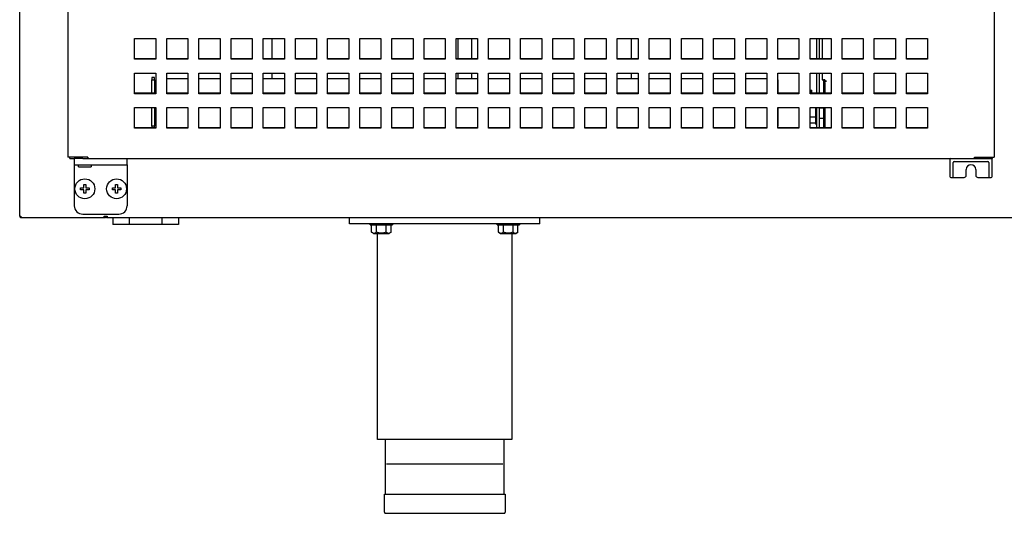
# Model space of a CAD drawing. Units: millimetres. Extents: x 635 to 4107, y 366 to 1401.
# Drawn here: x 2955 to 2978, y 487 to 498 of the extents above; entities that cross this region are included whole.
import ezdxf

# ---------------------------------------------------------------- set-up
doc = ezdxf.new("R2010")
doc.units = ezdxf.units.MM
doc.layers.add('DV30_0', color=7, linetype='Continuous')

msp = doc.modelspace()

# ---------------------------------------------------------------- linework, layer by layer
at = {"layer": 'DV30_0', "color": 7}
for p, q in [((2954.596, 493.625), (2954.596, 526.565)), ((2955.737, 498.568), (2955.737, 495.025)), ((2977.637, 498.568), (2977.637, 495.025)), ((2957.312, 497.342), (2957.312, 497.829)), ((2957.312, 497.829), (2957.812, 497.829)), ((2957.812, 497.829), (2957.812, 497.342)), ((2958.072, 497.342), (2958.072, 497.829)), ((2958.072, 497.829), (2958.572, 497.829)), ((2958.572, 497.829), (2958.572, 497.342)), ((2958.833, 497.342), (2958.833, 497.829)), ((2958.833, 497.829), (2959.333, 497.829)), ((2959.333, 497.829), (2959.333, 497.342)), ((2959.593, 497.342), (2959.593, 497.829)), ((2959.593, 497.829), (2960.093, 497.829)), ((2960.093, 497.829), (2960.093, 497.342)), ((2960.353, 497.342), (2960.353, 497.829)), ((2960.353, 497.829), (2960.853, 497.829)), ((2960.564, 497.351), (2960.564, 497.829)), ((2960.853, 497.829), (2960.853, 497.342)), ((2961.114, 497.342), (2961.114, 497.829)), ((2961.114, 497.829), (2961.614, 497.829)), ((2961.614, 497.829), (2961.614, 497.342)), ((2961.874, 497.342), (2961.874, 497.829)), ((2961.874, 497.829), (2962.374, 497.829)), ((2962.374, 497.829), (2962.374, 497.342)), ((2962.635, 497.342), (2962.635, 497.829)), ((2962.635, 497.829), (2963.135, 497.829)), ((2963.135, 497.829), (2963.135, 497.342)), ((2963.395, 497.342), (2963.395, 497.829)), ((2963.395, 497.829), (2963.895, 497.829)), ((2963.895, 497.829), (2963.895, 497.342)), ((2964.156, 497.342), (2964.156, 497.829)), ((2964.156, 497.829), (2964.656, 497.829)), ((2964.656, 497.829), (2964.656, 497.342)), ((2964.916, 497.342), (2964.916, 497.829)), ((2964.916, 497.829), (2965.416, 497.829)), ((2964.964, 497.351), (2964.964, 497.829)), ((2965.281, 497.829), (2965.281, 497.351)), ((2965.416, 497.829), (2965.416, 497.342)), ((2965.676, 497.342), (2965.676, 497.829)), ((2965.676, 497.829), (2966.176, 497.829)), ((2966.176, 497.829), (2966.176, 497.342)), ((2966.437, 497.342), (2966.437, 497.829)), ((2966.437, 497.829), (2966.937, 497.829)), ((2966.937, 497.829), (2966.937, 497.342)), ((2967.197, 497.342), (2967.197, 497.829)), ((2967.197, 497.829), (2967.697, 497.829)), ((2967.697, 497.829), (2967.697, 497.342)), ((2967.958, 497.342), (2967.958, 497.829)), ((2967.958, 497.829), (2968.458, 497.829)), ((2968.458, 497.829), (2968.458, 497.342)), ((2968.718, 497.342), (2968.718, 497.829)), ((2968.718, 497.829), (2969.218, 497.829)), ((2969.064, 497.351), (2969.064, 497.829)), ((2969.218, 497.829), (2969.218, 497.342)), ((2969.478, 497.342), (2969.478, 497.829)), ((2969.478, 497.829), (2969.978, 497.829)), ((2969.978, 497.829), (2969.978, 497.342)), ((2970.239, 497.342), (2970.239, 497.829)), ((2970.239, 497.829), (2970.739, 497.829)), ((2970.739, 497.829), (2970.739, 497.342)), ((2970.999, 497.342), (2970.999, 497.829)), ((2970.999, 497.829), (2971.499, 497.829)), ((2971.499, 497.829), (2971.499, 497.342)), ((2971.76, 497.342), (2971.76, 497.829)), ((2971.76, 497.829), (2972.26, 497.829)), ((2972.26, 497.829), (2972.26, 497.342)), ((2972.52, 497.342), (2972.52, 497.829)), ((2972.52, 497.829), (2973.02, 497.829)), ((2973.02, 497.829), (2973.02, 497.342)), ((2973.281, 497.342), (2973.281, 497.829)), ((2973.281, 497.829), (2973.781, 497.829)), ((2973.437, 497.829), (2973.437, 497.351)), ((2973.497, 497.829), (2973.497, 497.351)), ((2973.567, 497.829), (2973.567, 497.351)), ((2973.781, 497.829), (2973.781, 497.342)), ((2974.041, 497.342), (2974.041, 497.829)), ((2974.041, 497.829), (2974.541, 497.829)), ((2974.541, 497.829), (2974.541, 497.342)), ((2974.801, 497.342), (2974.801, 497.829)), ((2974.801, 497.829), (2975.301, 497.829)), ((2975.301, 497.829), (2975.301, 497.342)), ((2975.562, 497.342), (2975.562, 497.829)), ((2975.562, 497.829), (2976.062, 497.829)), ((2976.062, 497.829), (2976.062, 497.342)), ((2957.812, 497.351), (2957.312, 497.351)), ((2957.812, 497.342), (2957.312, 497.342)), ((2958.572, 497.351), (2958.072, 497.351)), ((2958.572, 497.342), (2958.072, 497.342)), ((2959.333, 497.351), (2958.833, 497.351)), ((2959.333, 497.342), (2958.833, 497.342)), ((2960.093, 497.351), (2959.593, 497.351)), ((2960.093, 497.342), (2959.593, 497.342)), ((2960.853, 497.351), (2960.353, 497.351)), ((2960.853, 497.342), (2960.353, 497.342)), ((2961.614, 497.351), (2961.114, 497.351)), ((2961.614, 497.342), (2961.114, 497.342)), ((2962.374, 497.351), (2961.874, 497.351)), ((2962.374, 497.342), (2961.874, 497.342)), ((2963.135, 497.351), (2962.635, 497.351)), ((2963.135, 497.342), (2962.635, 497.342)), ((2963.895, 497.351), (2963.395, 497.351)), ((2963.895, 497.342), (2963.395, 497.342)), ((2964.656, 497.351), (2964.156, 497.351)), ((2964.656, 497.342), (2964.156, 497.342)), ((2965.416, 497.351), (2964.916, 497.351)), ((2965.416, 497.342), (2964.916, 497.342)), ((2966.176, 497.351), (2965.676, 497.351)), ((2966.176, 497.342), (2965.676, 497.342)), ((2966.937, 497.351), (2966.437, 497.351)), ((2966.937, 497.342), (2966.437, 497.342)), ((2967.697, 497.351), (2967.197, 497.351)), ((2967.697, 497.342), (2967.197, 497.342)), ((2968.458, 497.351), (2967.958, 497.351)), ((2968.458, 497.342), (2967.958, 497.342)), ((2969.218, 497.351), (2968.718, 497.351)), ((2969.218, 497.342), (2968.718, 497.342)), ((2969.978, 497.351), (2969.478, 497.351)), ((2969.978, 497.342), (2969.478, 497.342)), ((2970.739, 497.351), (2970.239, 497.351)), ((2970.739, 497.342), (2970.239, 497.342)), ((2971.499, 497.351), (2970.999, 497.351)), ((2971.499, 497.342), (2970.999, 497.342)), ((2972.26, 497.351), (2971.76, 497.351)), ((2972.26, 497.342), (2971.76, 497.342)), ((2973.02, 497.351), (2972.52, 497.351)), ((2973.02, 497.342), (2972.52, 497.342)), ((2973.781, 497.351), (2973.281, 497.351)), ((2973.781, 497.342), (2973.281, 497.342)), ((2974.541, 497.351), (2974.041, 497.351)), ((2974.541, 497.342), (2974.041, 497.342)), ((2975.301, 497.351), (2974.801, 497.351)), ((2975.301, 497.342), (2974.801, 497.342)), ((2976.062, 497.351), (2975.562, 497.351)), ((2976.062, 497.342), (2975.562, 497.342)), ((2957.312, 496.525), (2957.312, 497.012)), ((2957.312, 497.012), (2957.812, 497.012)), ((2957.812, 497.012), (2957.812, 496.525)), ((2958.072, 496.525), (2958.072, 497.012)), ((2958.072, 497.012), (2958.572, 497.012)), ((2958.572, 497.012), (2958.572, 496.525)), ((2958.833, 496.525), (2958.833, 497.012)), ((2958.833, 497.012), (2959.333, 497.012)), ((2959.333, 497.012), (2959.333, 496.525)), ((2959.593, 496.525), (2959.593, 497.012)), ((2959.593, 497.012), (2960.093, 497.012)), ((2960.093, 497.012), (2960.093, 496.525)), ((2960.353, 496.525), (2960.353, 497.012)), ((2960.353, 497.012), (2960.853, 497.012)), ((2960.564, 496.88), (2960.564, 497.012)), ((2960.853, 497.012), (2960.853, 496.525)), ((2961.114, 496.525), (2961.114, 497.012)), ((2961.114, 497.012), (2961.614, 497.012)), ((2961.614, 497.012), (2961.614, 496.525)), ((2961.874, 496.525), (2961.874, 497.012)), ((2961.874, 497.012), (2962.374, 497.012)), ((2962.374, 497.012), (2962.374, 496.525)), ((2962.635, 496.525), (2962.635, 497.012)), ((2962.635, 497.012), (2963.135, 497.012)), ((2963.135, 497.012), (2963.135, 496.525)), ((2963.395, 496.525), (2963.395, 497.012)), ((2963.395, 497.012), (2963.895, 497.012)), ((2963.895, 497.012), (2963.895, 496.525)), ((2964.156, 496.525), (2964.156, 497.012)), ((2964.156, 497.012), (2964.656, 497.012)), ((2964.656, 497.012), (2964.656, 496.525)), ((2964.916, 496.525), (2964.916, 497.012)), ((2964.916, 497.012), (2965.416, 497.012)), ((2964.964, 496.88), (2964.964, 497.012)), ((2965.281, 497.012), (2965.281, 496.88)), ((2965.416, 497.012), (2965.416, 496.525)), ((2965.676, 496.525), (2965.676, 497.012)), ((2965.676, 497.012), (2966.176, 497.012)), ((2966.176, 497.012), (2966.176, 496.525)), ((2966.437, 496.525), (2966.437, 497.012)), ((2966.437, 497.012), (2966.937, 497.012)), ((2966.937, 497.012), (2966.937, 496.525)), ((2967.197, 496.525), (2967.197, 497.012)), ((2967.197, 497.012), (2967.697, 497.012)), ((2967.697, 497.012), (2967.697, 496.525)), ((2967.958, 496.525), (2967.958, 497.012)), ((2967.958, 497.012), (2968.458, 497.012)), ((2968.458, 497.012), (2968.458, 496.525)), ((2968.718, 496.525), (2968.718, 497.012)), ((2968.718, 497.012), (2969.218, 497.012)), ((2969.064, 496.88), (2969.064, 497.012)), ((2969.218, 497.012), (2969.218, 496.525)), ((2969.478, 496.525), (2969.478, 497.012)), ((2969.478, 497.012), (2969.978, 497.012)), ((2969.978, 497.012), (2969.978, 496.525)), ((2970.239, 496.525), (2970.239, 497.012)), ((2970.239, 497.012), (2970.739, 497.012)), ((2970.739, 497.012), (2970.739, 496.525)), ((2970.999, 496.525), (2970.999, 497.012)), ((2970.999, 497.012), (2971.499, 497.012)), ((2971.499, 497.012), (2971.499, 496.525)), ((2971.76, 496.525), (2971.76, 497.012)), ((2971.76, 497.012), (2972.26, 497.012)), ((2972.26, 497.012), (2972.26, 496.525)), ((2972.52, 496.525), (2972.52, 497.012)), ((2972.52, 497.012), (2973.02, 497.012)), ((2973.02, 497.012), (2973.02, 496.525)), ((2973.281, 496.525), (2973.281, 497.012)), ((2973.281, 497.012), (2973.781, 497.012)), ((2973.437, 497.012), (2973.437, 496.534)), ((2973.497, 497.012), (2973.497, 496.534)), ((2973.567, 497.012), (2973.567, 496.854)), ((2973.781, 497.012), (2973.781, 496.525)), ((2974.041, 496.525), (2974.041, 497.012)), ((2974.041, 497.012), (2974.541, 497.012)), ((2974.541, 497.012), (2974.541, 496.525)), ((2974.801, 496.525), (2974.801, 497.012)), ((2974.801, 497.012), (2975.301, 497.012)), ((2975.301, 497.012), (2975.301, 496.525)), ((2975.562, 496.525), (2975.562, 497.012)), ((2975.562, 497.012), (2976.062, 497.012)), ((2976.062, 497.012), (2976.062, 496.525)), ((2957.783, 496.905), (2957.723, 496.905)), ((2957.723, 496.905), (2957.723, 496.855)), ((2957.723, 496.534), (2957.723, 496.855)), ((2957.723, 496.855), (2957.783, 496.855)), ((2957.783, 496.855), (2957.783, 496.905)), ((2957.783, 496.855), (2957.783, 496.534)), ((2958.572, 496.88), (2958.072, 496.88)), ((2958.922, 496.88), (2958.833, 496.88)), ((2959.333, 496.88), (2958.922, 496.88)), ((2960.093, 496.88), (2959.593, 496.88)), ((2960.853, 496.88), (2960.353, 496.88)), ((2961.614, 496.88), (2961.114, 496.88)), ((2962.374, 496.88), (2961.874, 496.88)), ((2963.135, 496.88), (2962.635, 496.88)), ((2963.895, 496.88), (2963.395, 496.88)), ((2964.656, 496.88), (2964.156, 496.88)), ((2965.416, 496.88), (2964.916, 496.88)), ((2966.176, 496.88), (2965.676, 496.88)), ((2966.937, 496.88), (2966.437, 496.88)), ((2967.697, 496.88), (2967.197, 496.88)), ((2968.458, 496.88), (2967.958, 496.88)), ((2969.218, 496.88), (2968.718, 496.88)), ((2969.978, 496.88), (2969.478, 496.88)), ((2970.739, 496.88), (2970.239, 496.88)), ((2971.322, 496.88), (2970.999, 496.88)), ((2971.499, 496.88), (2971.322, 496.88)), ((2972.26, 496.88), (2971.76, 496.88)), ((2972.522, 496.905), (2972.52, 496.905)), ((2972.52, 496.855), (2972.522, 496.855)), ((2972.522, 496.855), (2972.522, 496.905)), ((2972.522, 496.855), (2972.522, 496.534)), ((2973.567, 496.854), (2973.597, 496.854)), ((2973.632, 496.854), (2973.597, 496.854)), ((2973.597, 496.854), (2973.597, 496.785)), ((2973.597, 496.785), (2973.597, 496.534)), ((2973.597, 496.785), (2973.623, 496.785)), ((2973.622, 496.854), (2973.622, 496.785)), ((2973.623, 496.785), (2973.632, 496.785)), ((2973.632, 496.854), (2973.632, 496.823)), ((2973.632, 496.823), (2973.668, 496.823)), ((2973.668, 496.82), (2973.632, 496.82)), ((2973.632, 496.79), (2973.632, 496.82)), ((2973.632, 496.79), (2973.632, 496.534)), ((2957.812, 496.534), (2957.312, 496.534)), ((2958.572, 496.534), (2958.072, 496.534)), ((2959.333, 496.534), (2958.833, 496.534)), ((2960.093, 496.534), (2959.593, 496.534)), ((2960.853, 496.534), (2960.353, 496.534)), ((2961.614, 496.534), (2961.114, 496.534)), ((2962.374, 496.534), (2961.874, 496.534)), ((2963.135, 496.534), (2962.635, 496.534)), ((2963.895, 496.534), (2963.395, 496.534)), ((2964.656, 496.534), (2964.156, 496.534)), ((2965.416, 496.534), (2964.916, 496.534)), ((2966.176, 496.534), (2965.676, 496.534)), ((2966.937, 496.534), (2966.437, 496.534)), ((2967.697, 496.534), (2967.197, 496.534)), ((2968.458, 496.534), (2967.958, 496.534)), ((2969.218, 496.534), (2968.718, 496.534)), ((2969.978, 496.534), (2969.478, 496.534)), ((2970.739, 496.534), (2970.239, 496.534)), ((2971.499, 496.534), (2970.999, 496.534)), ((2972.26, 496.534), (2971.76, 496.534)), ((2973.02, 496.534), (2972.52, 496.534)), ((2973.281, 496.559), (2973.297, 496.559)), ((2973.781, 496.534), (2973.281, 496.534)), ((2973.297, 496.534), (2973.297, 496.608)), ((2973.297, 496.608), (2973.322, 496.608)), ((2973.322, 496.534), (2973.322, 496.608)), ((2974.541, 496.534), (2974.041, 496.534)), ((2975.301, 496.534), (2974.801, 496.534)), ((2976.062, 496.534), (2975.562, 496.534)), ((2957.812, 496.525), (2957.312, 496.525)), ((2958.572, 496.525), (2958.072, 496.525)), ((2959.333, 496.525), (2958.833, 496.525)), ((2960.093, 496.525), (2959.593, 496.525)), ((2960.853, 496.525), (2960.353, 496.525)), ((2961.614, 496.525), (2961.114, 496.525)), ((2962.374, 496.525), (2961.874, 496.525)), ((2963.135, 496.525), (2962.635, 496.525)), ((2963.895, 496.525), (2963.395, 496.525)), ((2964.656, 496.525), (2964.156, 496.525)), ((2965.416, 496.525), (2964.916, 496.525)), ((2966.176, 496.525), (2965.676, 496.525)), ((2966.937, 496.525), (2966.437, 496.525)), ((2967.697, 496.525), (2967.197, 496.525)), ((2968.458, 496.525), (2967.958, 496.525)), ((2969.218, 496.525), (2968.718, 496.525)), ((2969.978, 496.525), (2969.478, 496.525)), ((2970.739, 496.525), (2970.239, 496.525)), ((2971.499, 496.525), (2970.999, 496.525)), ((2972.26, 496.525), (2971.76, 496.525)), ((2973.02, 496.525), (2972.52, 496.525)), ((2973.781, 496.525), (2973.281, 496.525)), ((2974.541, 496.525), (2974.041, 496.525)), ((2975.301, 496.525), (2974.801, 496.525)), ((2976.062, 496.525), (2975.562, 496.525)), ((2957.312, 495.708), (2957.312, 496.195)), ((2957.312, 496.195), (2957.812, 496.195)), ((2957.723, 495.755), (2957.723, 496.195)), ((2957.783, 496.195), (2957.783, 495.755)), ((2957.812, 496.195), (2957.812, 495.708)), ((2958.072, 495.708), (2958.072, 496.195)), ((2958.072, 496.195), (2958.572, 496.195)), ((2958.572, 496.195), (2958.572, 495.708)), ((2958.833, 495.708), (2958.833, 496.195)), ((2958.833, 496.195), (2959.333, 496.195)), ((2959.333, 496.195), (2959.333, 495.708)), ((2959.593, 495.708), (2959.593, 496.195)), ((2959.593, 496.195), (2960.093, 496.195)), ((2960.093, 496.195), (2960.093, 495.708)), ((2960.353, 495.708), (2960.353, 496.195)), ((2960.353, 496.195), (2960.853, 496.195)), ((2960.853, 496.195), (2960.853, 495.708)), ((2961.114, 495.708), (2961.114, 496.195)), ((2961.114, 496.195), (2961.614, 496.195)), ((2961.614, 496.195), (2961.614, 495.708)), ((2961.874, 495.708), (2961.874, 496.195)), ((2961.874, 496.195), (2962.374, 496.195)), ((2962.374, 496.195), (2962.374, 495.708)), ((2962.635, 495.708), (2962.635, 496.195)), ((2962.635, 496.195), (2963.135, 496.195)), ((2963.135, 496.195), (2963.135, 495.708)), ((2963.395, 495.708), (2963.395, 496.195)), ((2963.395, 496.195), (2963.895, 496.195)), ((2963.895, 496.195), (2963.895, 495.708)), ((2964.156, 495.708), (2964.156, 496.195)), ((2964.156, 496.195), (2964.656, 496.195)), ((2964.656, 496.195), (2964.656, 495.708)), ((2964.916, 495.708), (2964.916, 496.195)), ((2964.916, 496.195), (2965.416, 496.195)), ((2965.416, 496.195), (2965.416, 495.708)), ((2965.676, 495.708), (2965.676, 496.195)), ((2965.676, 496.195), (2966.176, 496.195)), ((2966.176, 496.195), (2966.176, 495.708)), ((2966.437, 495.708), (2966.437, 496.195)), ((2966.437, 496.195), (2966.937, 496.195)), ((2966.937, 496.195), (2966.937, 495.708)), ((2967.197, 495.708), (2967.197, 496.195)), ((2967.197, 496.195), (2967.697, 496.195)), ((2967.697, 496.195), (2967.697, 495.708)), ((2967.958, 495.708), (2967.958, 496.195)), ((2967.958, 496.195), (2968.458, 496.195)), ((2968.458, 496.195), (2968.458, 495.708)), ((2968.718, 495.708), (2968.718, 496.195)), ((2968.718, 496.195), (2969.218, 496.195)), ((2969.218, 496.195), (2969.218, 495.708)), ((2969.478, 495.708), (2969.478, 496.195)), ((2969.478, 496.195), (2969.978, 496.195)), ((2969.978, 496.195), (2969.978, 495.708)), ((2970.239, 495.708), (2970.239, 496.195)), ((2970.239, 496.195), (2970.739, 496.195)), ((2970.739, 496.195), (2970.739, 495.708)), ((2970.999, 495.708), (2970.999, 496.195)), ((2970.999, 496.195), (2971.499, 496.195)), ((2971.499, 496.195), (2971.499, 495.708)), ((2971.76, 495.708), (2971.76, 496.195)), ((2971.76, 496.195), (2972.26, 496.195)), ((2972.26, 496.195), (2972.26, 495.708)), ((2972.52, 495.708), (2972.52, 496.195)), ((2972.52, 496.195), (2973.02, 496.195)), ((2972.522, 496.195), (2972.522, 495.755)), ((2973.02, 496.195), (2973.02, 495.708)), ((2973.281, 495.708), (2973.281, 496.195)), ((2973.281, 496.195), (2973.781, 496.195)), ((2973.412, 496.195), (2973.412, 495.8)), ((2973.437, 496.195), (2973.437, 495.717)), ((2973.497, 496.195), (2973.497, 495.717)), ((2973.497, 496.188), (2973.597, 496.188)), ((2973.597, 496.195), (2973.597, 495.717)), ((2973.632, 496.195), (2973.632, 495.717)), ((2973.781, 496.195), (2973.781, 495.708)), ((2974.041, 495.708), (2974.041, 496.195)), ((2974.041, 496.195), (2974.541, 496.195)), ((2974.541, 496.195), (2974.541, 495.708)), ((2974.801, 495.708), (2974.801, 496.195)), ((2974.801, 496.195), (2975.301, 496.195)), ((2975.301, 496.195), (2975.301, 495.708)), ((2975.562, 495.708), (2975.562, 496.195)), ((2975.562, 496.195), (2976.062, 496.195)), ((2976.062, 496.195), (2976.062, 495.708)), ((2973.281, 495.975), (2973.412, 495.975)), ((2973.281, 495.834), (2973.412, 495.834)), ((2973.597, 495.938), (2973.497, 495.938)), ((2957.812, 495.717), (2957.312, 495.717)), ((2957.812, 495.708), (2957.312, 495.708)), ((2957.783, 495.755), (2957.723, 495.755)), ((2957.723, 495.755), (2957.723, 495.717)), ((2957.783, 495.717), (2957.783, 495.755)), ((2958.572, 495.717), (2958.072, 495.717)), ((2958.572, 495.708), (2958.072, 495.708)), ((2959.333, 495.717), (2958.833, 495.717)), ((2959.333, 495.708), (2958.833, 495.708)), ((2960.093, 495.717), (2959.593, 495.717)), ((2960.093, 495.708), (2959.593, 495.708)), ((2960.853, 495.717), (2960.353, 495.717)), ((2960.853, 495.708), (2960.353, 495.708)), ((2961.614, 495.717), (2961.114, 495.717)), ((2961.614, 495.708), (2961.114, 495.708)), ((2962.374, 495.717), (2961.874, 495.717)), ((2962.374, 495.708), (2961.874, 495.708)), ((2963.135, 495.717), (2962.635, 495.717)), ((2963.135, 495.708), (2962.635, 495.708)), ((2963.895, 495.717), (2963.395, 495.717)), ((2963.895, 495.708), (2963.395, 495.708)), ((2964.656, 495.717), (2964.156, 495.717)), ((2964.656, 495.708), (2964.156, 495.708)), ((2965.416, 495.717), (2964.916, 495.717)), ((2965.416, 495.708), (2964.916, 495.708)), ((2966.176, 495.717), (2965.676, 495.717)), ((2966.176, 495.708), (2965.676, 495.708)), ((2966.937, 495.717), (2966.437, 495.717)), ((2966.937, 495.708), (2966.437, 495.708)), ((2967.697, 495.717), (2967.197, 495.717)), ((2967.697, 495.708), (2967.197, 495.708)), ((2968.458, 495.717), (2967.958, 495.717)), ((2968.458, 495.708), (2967.958, 495.708)), ((2969.218, 495.717), (2968.718, 495.717)), ((2969.218, 495.708), (2968.718, 495.708)), ((2969.978, 495.717), (2969.478, 495.717)), ((2969.978, 495.708), (2969.478, 495.708)), ((2970.739, 495.717), (2970.239, 495.717)), ((2970.739, 495.708), (2970.239, 495.708)), ((2971.499, 495.717), (2970.999, 495.717)), ((2971.499, 495.708), (2970.999, 495.708)), ((2972.26, 495.717), (2971.76, 495.717)), ((2972.26, 495.708), (2971.76, 495.708)), ((2972.522, 495.755), (2972.52, 495.755)), ((2973.02, 495.717), (2972.52, 495.717)), ((2973.02, 495.708), (2972.52, 495.708)), ((2972.522, 495.717), (2972.522, 495.755)), ((2973.781, 495.717), (2973.281, 495.717)), ((2973.781, 495.708), (2973.281, 495.708)), ((2973.437, 495.8), (2973.412, 495.8)), ((2974.541, 495.717), (2974.041, 495.717)), ((2974.541, 495.708), (2974.041, 495.708)), ((2975.301, 495.717), (2974.801, 495.717)), ((2975.301, 495.708), (2974.801, 495.708)), ((2976.062, 495.717), (2975.562, 495.717)), ((2976.062, 495.708), (2975.562, 495.708)), ((2955.749, 495.025), (2955.737, 495.025)), ((2956.118, 495.025), (2955.749, 495.025)), ((2955.782, 494.994), (2955.782, 495.025)), ((2955.782, 494.994), (2955.887, 494.994)), ((2955.887, 494.994), (2955.887, 494.844)), ((2956.087, 494.994), (2955.887, 494.994)), ((2956.087, 494.994), (2956.203, 494.994)), ((2956.175, 495.025), (2956.118, 495.025)), ((2956.204, 495.025), (2956.175, 495.025)), ((2956.198, 494.994), (2956.203, 494.994)), ((2956.203, 495.025), (2956.203, 494.994)), ((2956.203, 494.994), (2977.17, 494.994)), ((2956.204, 495.025), (2956.204, 495.003)), ((2957.137, 494.844), (2957.137, 494.994)), ((2976.587, 494.969), (2976.587, 494.9)), ((2976.587, 494.9), (2976.587, 494.826)), ((2976.662, 494.894), (2976.662, 494.897)), ((2976.687, 494.919), (2977.487, 494.919)), ((2977.17, 495.025), (2977.199, 495.025)), ((2977.17, 495.025), (2977.17, 494.994)), ((2977.17, 495.003), (2977.17, 495.025)), ((2977.17, 494.994), (2977.203, 494.994)), ((2977.199, 495.025), (2977.411, 495.025)), ((2977.203, 494.994), (2977.592, 494.994)), ((2977.411, 495.025), (2977.625, 495.025)), ((2977.512, 494.897), (2977.512, 494.894)), ((2977.587, 494.9), (2977.587, 494.969)), ((2977.587, 494.826), (2977.587, 494.9)), ((2977.592, 494.994), (2977.592, 495.025)), ((2977.625, 495.025), (2977.637, 495.025)), ((2955.887, 494.844), (2955.887, 493.874)), ((2955.887, 494.844), (2956.087, 494.844)), ((2955.987, 494.794), (2955.987, 494.844)), ((2955.987, 494.794), (2956.287, 494.794)), ((2956.087, 494.844), (2956.937, 494.844)), ((2956.287, 494.844), (2956.287, 494.794)), ((2956.937, 494.844), (2957.137, 494.844)), ((2957.137, 494.844), (2957.137, 493.874)), ((2976.587, 494.826), (2976.587, 494.569)), ((2976.662, 494.826), (2976.662, 494.894)), ((2976.662, 494.575), (2976.662, 494.826)), ((2976.974, 494.594), (2976.974, 494.732)), ((2977.199, 494.732), (2977.199, 494.594)), ((2977.512, 494.894), (2977.512, 494.826)), ((2977.512, 494.826), (2977.512, 494.575)), ((2977.587, 494.569), (2977.587, 494.826)), ((2976.612, 494.544), (2976.643, 494.544)), ((2976.643, 494.544), (2976.687, 494.544)), ((2976.687, 494.544), (2976.924, 494.544)), ((2977.249, 494.544), (2977.487, 494.544)), ((2977.487, 494.544), (2977.53, 494.544)), ((2977.53, 494.544), (2977.562, 494.544)), ((2956.037, 494.249), (2956.037, 494.299)), ((2956.037, 494.299), (2956.112, 494.299)), ((2956.112, 494.249), (2956.037, 494.249)), ((2956.112, 494.299), (2956.112, 494.374)), ((2956.112, 494.374), (2956.162, 494.374)), ((2956.112, 494.174), (2956.112, 494.249)), ((2956.162, 494.374), (2956.162, 494.299)), ((2956.162, 494.299), (2956.237, 494.299)), ((2956.237, 494.249), (2956.162, 494.249)), ((2956.162, 494.249), (2956.162, 494.174)), ((2956.237, 494.299), (2956.237, 494.249)), ((2956.787, 494.249), (2956.787, 494.299)), ((2956.787, 494.299), (2956.862, 494.299)), ((2956.862, 494.249), (2956.787, 494.249)), ((2956.862, 494.299), (2956.862, 494.374)), ((2956.862, 494.374), (2956.912, 494.374)), ((2956.862, 494.174), (2956.862, 494.249)), ((2956.912, 494.374), (2956.912, 494.299)), ((2956.912, 494.299), (2956.987, 494.299)), ((2956.987, 494.249), (2956.912, 494.249)), ((2956.912, 494.249), (2956.912, 494.174)), ((2956.987, 494.299), (2956.987, 494.249)), ((2956.162, 494.174), (2956.112, 494.174)), ((2956.912, 494.174), (2956.862, 494.174)), ((2954.596, 493.625), (2954.627, 493.625)), ((2954.626, 493.624), (2954.605, 493.603)), ((2954.627, 493.625), (2954.627, 493.603)), ((2954.627, 493.603), (2954.627, 493.594)), ((2954.627, 493.594), (2956.596, 493.594)), ((2954.627, 493.594), (2954.627, 493.594)), ((2956.087, 493.674), (2956.937, 493.674)), ((2956.596, 493.625), (2956.627, 493.625)), ((2956.596, 493.594), (2956.596, 493.625)), ((2956.662, 493.619), (2956.596, 493.619)), ((2956.607, 493.596), (2956.607, 493.594)), ((2956.607, 493.594), (2956.622, 493.594)), ((2956.622, 493.609), (2956.622, 493.594)), ((2956.662, 493.594), (2956.622, 493.594)), ((2956.641, 493.625), (2956.662, 493.625)), ((2956.657, 493.619), (2956.641, 493.603)), ((2956.662, 493.625), (2956.662, 493.594)), ((2956.662, 493.594), (2978.816, 493.594)), ((2956.797, 493.594), (2956.797, 493.429)), ((2957.184, 493.594), (2957.184, 493.429)), ((2957.959, 493.594), (2957.959, 493.429)), ((2958.347, 493.594), (2958.347, 493.429)), ((2962.396, 493.444), (2962.396, 493.594)), ((2966.896, 493.444), (2966.896, 493.594)), ((2957.184, 493.429), (2956.797, 493.429)), ((2957.959, 493.429), (2957.184, 493.429)), ((2958.347, 493.429), (2957.959, 493.429)), ((2966.896, 493.444), (2962.396, 493.444)), ((2962.884, 493.419), (2962.884, 493.444)), ((2962.884, 493.419), (2963.409, 493.419)), ((2962.915, 493.244), (2962.915, 493.419)), ((2963.031, 493.244), (2963.031, 493.419)), ((2963.262, 493.244), (2963.262, 493.419)), ((2963.377, 493.244), (2963.377, 493.419)), ((2963.409, 493.444), (2963.409, 493.419)), ((2965.884, 493.419), (2965.884, 493.444)), ((2965.884, 493.419), (2966.409, 493.419)), ((2965.915, 493.244), (2965.915, 493.419)), ((2966.031, 493.244), (2966.031, 493.419)), ((2966.262, 493.244), (2966.262, 493.419)), ((2966.377, 493.244), (2966.377, 493.419)), ((2966.409, 493.444), (2966.409, 493.419)), ((2962.959, 493.219), (2962.915, 493.244)), ((2962.959, 493.219), (2963.334, 493.219)), ((2963.059, 488.344), (2963.059, 493.219)), ((2963.377, 493.244), (2963.334, 493.219)), ((2965.959, 493.219), (2965.915, 493.244)), ((2965.959, 493.219), (2966.334, 493.219)), ((2966.234, 493.219), (2966.234, 488.344)), ((2966.377, 493.244), (2966.334, 493.219)), ((2966.234, 488.344), (2963.059, 488.344)), ((2963.246, 487.044), (2963.246, 488.344)), ((2966.046, 488.344), (2966.046, 487.044)), ((2963.271, 487.769), (2966.021, 487.769)), ((2963.221, 487.044), (2966.071, 487.044)), ((2963.221, 486.619), (2963.221, 487.044)), ((2966.071, 487.044), (2966.071, 486.619)), ((2963.246, 486.594), (2966.046, 486.594))]:
    msp.add_line(p, q, dxfattribs=at)
for centre in [(2956.137, 494.274), (2956.887, 494.274)]:
    msp.add_circle(centre, 0.235, dxfattribs=at)
for centre, radius, start, end in [((2956.108, 495.002), 0.0959, 355.2216, 0.4855), ((2976.612, 494.969), 0.025, 90, 180), ((2976.687, 494.894), 0.025, 90, 173.4183), ((2977.266, 495.002), 0.0959, 179.5145, 184.7783), ((2977.487, 494.894), 0.025, 6.5817, 90), ((2977.562, 494.969), 0.025, 0, 90), ((2977.087, 494.732), 0.113, 0, 180), ((2976.612, 494.569), 0.025, 180, 270), ((2976.644, 494.566), 0.0221, 269.5641, 277.1274), ((2976.924, 494.594), 0.05, 270, 0), ((2977.249, 494.594), 0.05, 180, 270), ((2977.53, 494.565), 0.0211, 262.682, 270.6264), ((2977.562, 494.569), 0.025, 270, 0), ((2956.087, 493.874), 0.2, 180, 270), ((2956.937, 493.874), 0.2, 270, 0), ((2954.627, 493.625), 0.0305, 180, 225), ((2954.627, 493.625), 0.0307, 225.1273, 269.8727), ((2954.627, 493.625), 0.0005, 180, 225), ((2954.627, 493.625), 0.000513, 225.3595, 269.2272), ((2954.71, 493.602), 0.0834, 179.4593, 185.605), ((2956.596, 493.625), 0.0305, 270, 349.6111), ((2956.607, 493.625), 0.0305, 259.6111, 270), ((2956.622, 493.62), 0.0255, 240.2814, 270), ((2956.64, 493.708), 0.0834, 264.395, 270.5407), ((2956.662, 493.625), 0.0307, 180.1273, 224.8727), ((2956.662, 493.625), 0.0305, 225, 270), ((2956.662, 493.625), 0.000513, 180.7735, 224.6403), ((2962.973, 493.33), 0.103, 235.9818, 304.0182), ((2963.319, 493.33), 0.103, 235.9818, 304.0182), ((2965.973, 493.33), 0.103, 235.9818, 304.0182), ((2966.319, 493.33), 0.103, 235.9818, 304.0182), ((2963.246, 486.619), 0.025, 180, 270), ((2966.046, 486.619), 0.025, 270, 0)]:
    msp.add_arc(centre, radius, start, end, dxfattribs=at)
for points, knots in [([(2976.646, 494.544), (2976.651, 494.545), (2976.656, 494.548), (2976.663, 494.557), (2976.666, 494.563), (2976.666, 494.569)], [0, 0, 0, 0, 0.5, 0.5, 1, 1, 1, 1]), ([(2977.508, 494.569), (2977.508, 494.563), (2977.51, 494.557), (2977.517, 494.548), (2977.522, 494.545), (2977.527, 494.544)], [0, 0, 0, 0, 0.5, 0.5, 1, 1, 1, 1]), ([(2963.262, 493.244), (2963.243, 493.239), (2963.224, 493.234), (2963.185, 493.228), (2963.166, 493.226), (2963.127, 493.226), (2963.107, 493.228), (2963.068, 493.234), (2963.049, 493.239), (2963.031, 493.244)], [0, 0, 0, 0, 0.25, 0.25, 0.5, 0.5, 0.75, 0.75, 1, 1, 1, 1]), ([(2966.262, 493.244), (2966.243, 493.239), (2966.224, 493.234), (2966.185, 493.228), (2966.166, 493.226), (2966.127, 493.226), (2966.107, 493.228), (2966.068, 493.234), (2966.049, 493.239), (2966.031, 493.244)], [0, 0, 0, 0, 0.25, 0.25, 0.5, 0.5, 0.75, 0.75, 1, 1, 1, 1])]:
    msp.add_open_spline(points, degree=3, knots=knots, dxfattribs=at)

doc.saveas('drawing.dxf')
